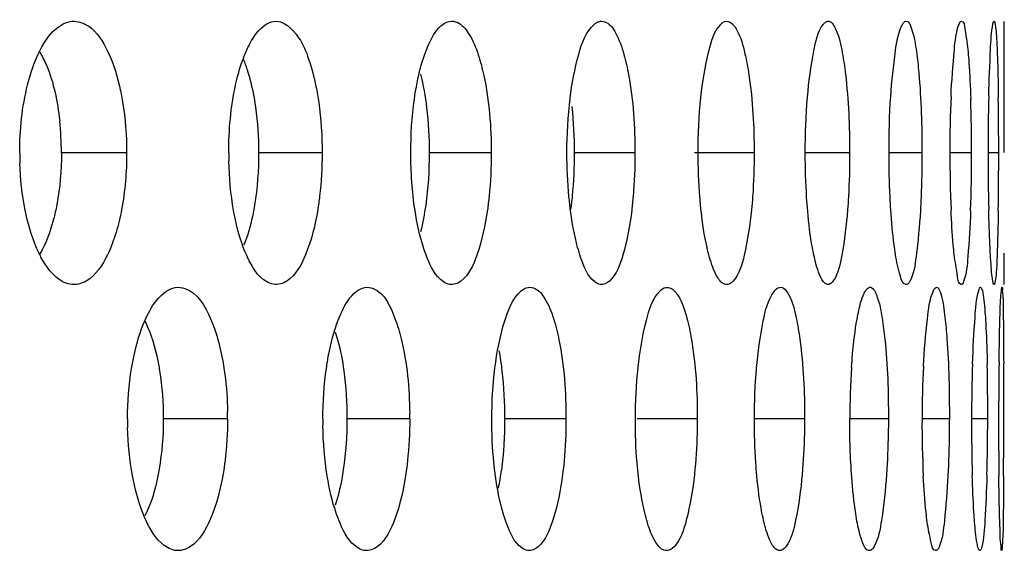
# Model space of a CAD drawing. Units: millimetres. Extents: x 47 to 717, y 205 to 506.
# Drawn here: x 422 to 427, y 296 to 299 of the extents above; entities that cross this region are included whole.
import ezdxf

# ---------------------------------------------------------------- set-up
doc = ezdxf.new("R2010")
doc.units = ezdxf.units.MM
doc.header["$LTSCALE"] = 46.255
doc.layers.add('IT83-BACK-MAINBODY_SOLIDLINE', color=7, linetype='CONTINUOUS')

msp = doc.modelspace()

# ---------------------------------------------------------------- linework, layer by layer
at = {"layer": 'IT83-BACK-MAINBODY_SOLIDLINE', "color": 7, "linetype": 'Continuous'}
for p, q in [((426.818, 298.4665), (426.8187, 298.5954)), ((426.8187, 297.9081), (426.8187, 298.606)), ((422.1521, 297.9069), (421.8055, 297.9069)), ((423.1917, 297.9069), (422.854, 297.9069)), ((424.0908, 297.9069), (423.7609, 297.9069)), ((424.8548, 297.9069), (424.5316, 297.9069)), ((425.4886, 297.9069), (425.1711, 297.9069)), ((425.9962, 297.9069), (425.7605, 297.9069)), ((426.3809, 297.9069), (426.2057, 297.9069)), ((426.6447, 297.9069), (426.5291, 297.9069)), ((426.7888, 297.9069), (426.7324, 297.9069)), ((426.8187, 297.2079), (426.8187, 297.3733)), ((426.8187, 297.218), (426.818, 297.3471)), ((422.6889, 296.4927), (422.3469, 296.4927)), ((423.6574, 296.4927), (423.3237, 296.4927)), ((424.4882, 296.4927), (424.1618, 296.4927)), ((425.1864, 296.4927), (424.8662, 296.4927)), ((425.7565, 296.4927), (425.49, 296.4927)), ((426.2023, 296.4927), (425.997, 296.4927)), ((426.5264, 296.4927), (426.3811, 296.4927)), ((426.7305, 296.4927), (426.6444, 296.4927))]:
    msp.add_line(p, q, dxfattribs=at)
for centre, radius, start, end in [((433.4318, 297.9148), 6.9027, 177.57728, 180.06536), ((418.0244, 297.9147), 8.6202, 359.94796, 1.85954), ((439.3804, 297.9156), 12.6481, 178.66228, 180.03917), ((406.4848, 297.9166), 20.304, 359.97276, 0.79631), ((420.2332, 297.9076), 1.5722, 359.9752, 6.2238), ((423.24, 297.9073), 1.6564, 180.0124, 181.9143), ((424.5845, 297.9074), 1.8894, 180.0143, 181.2975), ((433.3594, 297.8994), 6.8302, 179.93729, 182.48241), ((418.2134, 297.8945), 8.4313, 357.9884, 0.08413), ((439.4254, 297.9007), 12.6931, 179.97209, 181.33038), ((406.9551, 297.8924), 19.8337, 359.15222, 0.04205), ((435.8623, 296.4749), 9.218, 178.06439, 179.88912), ((414.8613, 296.5284), 11.8693, 359.82748, 1.22317), ((449.8868, 296.4558), 23.0985, 179.15423, 179.9084), ((367.2853, 296.5523), 59.5305, 359.942606, 0.22641), ((430.1611, 296.4875), 4.1641, 176.145, 179.928), ((432.1312, 296.483), 5.7501, 177.1048, 179.90335), ((420.7969, 296.4955), 1.892, 359.9157, 1.1222), ((421.4879, 296.4965), 2.1695, 359.9004, 0.6816), ((423.9228, 296.4904), 1.766, 179.9248, 181.4415), ((425.2258, 296.4894), 2.0303, 179.908, 180.9042), ((432.0544, 296.4702), 5.6734, 179.773, 182.8456), ((435.7111, 296.4606), 9.0667, 179.79684, 181.69393), ((414.5374, 296.5187), 12.1931, 358.47044, 359.87763), ((449.1347, 296.4437), 22.3464, 179.87441, 180.65233), ((367.0371, 296.5321), 59.7786, 359.67307, 359.962266), ((422.5972, 296.4187), 1.5601, 349.1682, 352.7086)]:
    msp.add_arc(centre, radius, start, end, dxfattribs=at)
for points, knots in [([(421.852, 298.6051), (421.8793, 298.6099), (421.9659, 298.5897), (422.0584, 298.453), (422.0972, 298.3334), (422.1138, 298.2624)], [0, 0, 0, 0, 0.179336, 0.527934, 1, 1, 1, 1]), ([(422.932, 298.6056), (422.9845, 298.6148), (423.0736, 298.5296), (423.1242, 298.3995), (423.149, 298.3086), (423.159, 298.2589)], [0, 0, 0, 0, 0.366045, 0.652289, 1, 1, 1, 1]), ([(425.8784, 298.6066), (425.8977, 298.61), (425.9413, 298.5357), (425.9488, 298.4823), (425.957, 298.4391)], [0, 0, 0, 0, 0.307986, 1, 1, 1, 1]), ([(426.295, 298.6067), (426.3115, 298.6096), (426.3392, 298.5303), (426.3455, 298.4861), (426.3514, 298.445)], [0, 0, 0, 0, 0.286814, 1, 1, 1, 1]), ([(426.5896, 298.6068), (426.6047, 298.6095), (426.614, 298.5208), (426.6225, 298.4832), (426.6262, 298.4416)], [0, 0, 0, 0, 0.268002, 1, 1, 1, 1]), ([(421.6736, 298.4127), (421.6821, 298.4325), (421.7139, 298.4974), (421.7597, 298.5597), (421.8035, 298.5863)], [0, 0, 0, 0, 0.296157, 1, 1, 1, 1]), ([(422.786, 298.4429), (422.793, 298.459), (422.8185, 298.5119), (422.8538, 298.5631), (422.8881, 298.5867)], [0, 0, 0, 0, 0.296401, 1, 1, 1, 1]), ([(423.7429, 298.4464), (423.7488, 298.462), (423.771, 298.5144), (423.8019, 298.5673), (423.8353, 298.5909)], [0, 0, 0, 0, 0.289553, 1, 1, 1, 1]), ([(423.8692, 298.6059), (423.8823, 298.6082), (423.9255, 298.6013), (423.9825, 298.5325), (424.0087, 298.4678), (424.0221, 298.4272)], [0, 0, 0, 0, 0.159659, 0.488832, 1, 1, 1, 1]), ([(424.5101, 298.1971), (424.5197, 298.2757), (424.5456, 298.409), (424.5931, 298.5525), (424.6395, 298.5911)], [0, 0, 0, 0, 0.567479, 1, 1, 1, 1]), ([(424.6395, 298.5911), (424.6441, 298.5949), (424.6534, 298.6014), (424.6641, 298.6052), (424.6694, 298.6062)], [0, 0, 0, 0, 0.522706, 1, 1, 1, 1]), ([(424.6694, 298.6062), (424.6804, 298.6081), (424.7186, 298.5993), (424.7636, 298.5306), (424.785, 298.4697), (424.7961, 298.4305)], [0, 0, 0, 0, 0.145207, 0.469411, 1, 1, 1, 1]), ([(425.2053, 298.2015), (425.2138, 298.2845), (425.2359, 298.4148), (425.2749, 298.5528), (425.3108, 298.5901)], [0, 0, 0, 0, 0.617044, 1, 1, 1, 1]), ([(425.3108, 298.5901), (425.3149, 298.5943), (425.323, 298.6014), (425.333, 298.6056), (425.3378, 298.6064)], [0, 0, 0, 0, 0.545129, 1, 1, 1, 1]), ([(425.3805, 298.5846), (425.3868, 298.5768), (425.4152, 298.5304), (425.4295, 298.4772), (425.4396, 298.4342)], [0, 0, 0, 0, 0.184668, 1, 1, 1, 1]), ([(425.7722, 298.2036), (425.779, 298.2859), (425.7974, 298.4144), (425.8258, 298.55), (425.8558, 298.5897)], [0, 0, 0, 0, 0.624098, 1, 1, 1, 1]), ([(425.8558, 298.5897), (425.8591, 298.594), (425.8655, 298.6013), (425.8743, 298.6059), (425.8784, 298.6066)], [0, 0, 0, 0, 0.565112, 1, 1, 1, 1]), ([(426.2147, 298.2067), (426.2199, 298.2883), (426.2346, 298.4155), (426.2539, 298.5479), (426.2774, 298.5897)], [0, 0, 0, 0, 0.630638, 1, 1, 1, 1]), ([(426.2774, 298.5897), (426.2798, 298.594), (426.2843, 298.6011), (426.2916, 298.6062), (426.295, 298.6067)], [0, 0, 0, 0, 0.591284, 1, 1, 1, 1]), ([(426.5353, 298.2066), (426.5389, 298.2893), (426.5499, 298.417), (426.5611, 298.5484), (426.5783, 298.5917)], [0, 0, 0, 0, 0.639843, 1, 1, 1, 1]), ([(426.5783, 298.5917), (426.5799, 298.5955), (426.5823, 298.6012), (426.5873, 298.6064), (426.5896, 298.6068)], [0, 0, 0, 0, 0.632905, 1, 1, 1, 1]), ([(426.7358, 298.2108), (426.7378, 298.2929), (426.7439, 298.4198), (426.7492, 298.5478), (426.7583, 298.5922)], [0, 0, 0, 0, 0.644655, 1, 1, 1, 1]), ([(426.7583, 298.5922), (426.759, 298.5958), (426.7602, 298.6003), (426.7624, 298.6066), (426.764, 298.6069)], [0, 0, 0, 0, 0.696499, 1, 1, 1, 1]), ([(426.764, 298.6069), (426.7676, 298.6075), (426.77, 298.5856), (426.7747, 298.5619), (426.7778, 298.5067), (426.7798, 298.4675), (426.7808, 298.444)], [0, 0, 0, 0, 0.067926, 0.25966, 0.571732, 1, 1, 1, 1]), ([(421.69, 298.4437), (421.7037, 298.4213), (421.7599, 298.3063), (421.7852, 298.1787), (421.7962, 298.078)], [0, 0, 0, 0, 0.206005, 1, 1, 1, 1]), ([(424.0221, 298.4272), (424.0339, 298.3917), (424.0776, 298.2215), (424.0908, 298.0448), (424.0908, 297.9069)], [0, 0, 0, 0, 0.21361, 1, 1, 1, 1]), ([(424.7961, 298.4305), (424.8062, 298.3947), (424.8438, 298.2226), (424.8548, 298.0456), (424.8548, 297.9069)], [0, 0, 0, 0, 0.21162, 1, 1, 1, 1]), ([(425.4396, 298.4342), (425.4484, 298.3969), (425.4796, 298.2228), (425.4885, 298.0454), (425.4886, 297.9069)], [0, 0, 0, 0, 0.216696, 1, 1, 1, 1]), ([(425.957, 298.4391), (425.964, 298.4016), (425.9892, 298.2253), (425.9962, 298.0468), (425.9962, 297.9069)], [0, 0, 0, 0, 0.214047, 1, 1, 1, 1]), ([(426.3514, 298.445), (426.3567, 298.4074), (426.3758, 298.2287), (426.3809, 298.0487), (426.3809, 297.9069)], [0, 0, 0, 0, 0.211047, 1, 1, 1, 1]), ([(426.6262, 298.4416), (426.6278, 298.4237), (426.6343, 298.3415), (426.638, 298.259), (426.6401, 298.1945)], [0, 0, 0, 0, 0.21743, 1, 1, 1, 1]), ([(426.7808, 298.444), (426.7815, 298.4263), (426.7843, 298.3446), (426.7859, 298.2628), (426.7868, 298.1988)], [0, 0, 0, 0, 0.216132, 1, 1, 1, 1]), ([(422.7952, 298.3418), (422.7998, 298.3275), (422.8179, 298.2649), (422.8302, 298.2007), (422.8373, 298.151)], [0, 0, 0, 0, 0.229912, 1, 1, 1, 1]), ([(422.1138, 298.2624), (422.1203, 298.2345), (422.1433, 298.1173), (422.1521, 297.9976), (422.1521, 297.9069)], [0, 0, 0, 0, 0.240122, 1, 1, 1, 1]), ([(423.159, 298.2589), (423.1646, 298.2312), (423.1841, 298.1149), (423.1917, 297.9966), (423.1917, 297.9069)], [0, 0, 0, 0, 0.239571, 1, 1, 1, 1]), ([(423.1917, 297.9069), (423.1917, 297.8299), (423.1862, 297.7287), (423.1721, 297.6285), (423.1682, 297.6047)], [0, 0, 0, 0, 0.761322, 1, 1, 1, 1]), ([(424.0908, 297.9069), (424.0909, 297.8297), (424.0861, 297.7283), (424.0739, 297.6277), (424.0705, 297.6039)], [0, 0, 0, 0, 0.762099, 1, 1, 1, 1]), ([(424.5123, 297.6), (424.5092, 297.6243), (424.4978, 297.7262), (424.4933, 297.8288), (424.4933, 297.9069)], [0, 0, 0, 0, 0.238401, 1, 1, 1, 1]), ([(424.5316, 297.9069), (424.5316, 297.8301), (424.5273, 297.7293), (424.5161, 297.6292), (424.513, 297.6055)], [0, 0, 0, 0, 0.762365, 1, 1, 1, 1]), ([(424.8548, 297.9069), (424.8548, 297.8296), (424.8509, 297.7281), (424.8406, 297.6272), (424.8377, 297.6033)], [0, 0, 0, 0, 0.762864, 1, 1, 1, 1]), ([(425.2068, 297.599), (425.2042, 297.6233), (425.1946, 297.7256), (425.1909, 297.8285), (425.1909, 297.9069)], [0, 0, 0, 0, 0.237683, 1, 1, 1, 1]), ([(425.4886, 297.9069), (425.4886, 297.8296), (425.4854, 297.7282), (425.4769, 297.6273), (425.4746, 297.6035)], [0, 0, 0, 0, 0.763531, 1, 1, 1, 1]), ([(425.7734, 297.5974), (425.7712, 297.6217), (425.7635, 297.7247), (425.7605, 297.8281), (425.7605, 297.9069)], [0, 0, 0, 0, 0.236727, 1, 1, 1, 1]), ([(425.9962, 297.9069), (425.9962, 297.8297), (425.9937, 297.7287), (425.9872, 297.6279), (425.9853, 297.6042)], [0, 0, 0, 0, 0.764142, 1, 1, 1, 1]), ([(426.2151, 297.6028), (426.2136, 297.6268), (426.2079, 297.7281), (426.2057, 297.8295), (426.2057, 297.9069)], [0, 0, 0, 0, 0.23669, 1, 1, 1, 1]), ([(426.3809, 297.9069), (426.3809, 297.8285), (426.379, 297.7257), (426.3741, 297.6229), (426.3727, 297.5986)], [0, 0, 0, 0, 0.762704, 1, 1, 1, 1]), ([(421.7809, 297.6313), (421.776, 297.6053), (421.7559, 297.5153), (421.7245, 297.4265), (421.6902, 297.3702)], [0, 0, 0, 0, 0.286409, 1, 1, 1, 1]), ([(422.8323, 297.6297), (422.829, 297.6096), (422.8154, 297.5373), (422.7956, 297.466), (422.7754, 297.4167)], [0, 0, 0, 0, 0.276507, 1, 1, 1, 1]), ([(421.6968, 297.3532), (421.6875, 297.3706), (421.6502, 297.4502), (421.6263, 297.5356), (421.6128, 297.6023)], [0, 0, 0, 0, 0.224843, 1, 1, 1, 1]), ([(422.1254, 297.6059), (422.1098, 297.5234), (422.0726, 297.3856), (421.9892, 297.2559), (421.9373, 297.2256)], [0, 0, 0, 0, 0.583239, 1, 1, 1, 1]), ([(422.7946, 297.3521), (422.7865, 297.3695), (422.7535, 297.4494), (422.7328, 297.534), (422.721, 297.6002)], [0, 0, 0, 0, 0.222049, 1, 1, 1, 1]), ([(423.1682, 297.6047), (423.1547, 297.523), (423.1227, 297.389), (423.0518, 297.2575), (423.0047, 297.2258)], [0, 0, 0, 0, 0.593432, 1, 1, 1, 1]), ([(423.749, 297.3521), (423.742, 297.3693), (423.7133, 297.4499), (423.6956, 297.5341), (423.6854, 297.6001)], [0, 0, 0, 0, 0.217865, 1, 1, 1, 1]), ([(424.0705, 297.6039), (424.059, 297.5224), (424.0315, 297.3915), (423.9723, 297.2587), (423.9299, 297.2257)], [0, 0, 0, 0, 0.604603, 1, 1, 1, 1]), ([(424.5661, 297.3525), (424.5602, 297.3697), (424.5358, 297.4507), (424.521, 297.5343), (424.5123, 297.6)], [0, 0, 0, 0, 0.216278, 1, 1, 1, 1]), ([(424.8377, 297.6033), (424.828, 297.5222), (424.8045, 297.3937), (424.7569, 297.2605), (424.7191, 297.2255)], [0, 0, 0, 0, 0.613469, 1, 1, 1, 1]), ([(425.2514, 297.3517), (425.2465, 297.369), (425.2261, 297.4504), (425.214, 297.5335), (425.2068, 297.599)], [0, 0, 0, 0, 0.214752, 1, 1, 1, 1]), ([(425.4746, 297.6035), (425.4667, 297.5227), (425.4468, 297.396), (425.4105, 297.2631), (425.3777, 297.2259)], [0, 0, 0, 0, 0.620568, 1, 1, 1, 1]), ([(425.8092, 297.3504), (425.8052, 297.3677), (425.7888, 297.4493), (425.7791, 297.5321), (425.7734, 297.5974)], [0, 0, 0, 0, 0.213281, 1, 1, 1, 1]), ([(425.9853, 297.6042), (425.9792, 297.5237), (425.9629, 297.3979), (425.9368, 297.2663), (425.9095, 297.2266)], [0, 0, 0, 0, 0.625958, 1, 1, 1, 1]), ([(426.2396, 297.3674), (426.2369, 297.3843), (426.2259, 297.4624), (426.2191, 297.5411), (426.2151, 297.6028)], [0, 0, 0, 0, 0.216759, 1, 1, 1, 1]), ([(426.3727, 297.5986), (426.3681, 297.5175), (426.3545, 297.393), (426.3379, 297.2622), (426.3149, 297.2223)], [0, 0, 0, 0, 0.638428, 1, 1, 1, 1]), ([(426.5524, 297.366), (426.5505, 297.383), (426.5429, 297.4621), (426.5383, 297.5414), (426.5355, 297.6036)], [0, 0, 0, 0, 0.21581, 1, 1, 1, 1]), ([(426.6395, 297.5986), (426.6366, 297.5178), (426.6274, 297.3931), (426.6182, 297.265), (426.6024, 297.2227)], [0, 0, 0, 0, 0.641596, 1, 1, 1, 1]), ([(426.7449, 297.3653), (426.7439, 297.3825), (426.7398, 297.4627), (426.7373, 297.543), (426.7358, 297.606)], [0, 0, 0, 0, 0.215144, 1, 1, 1, 1]), ([(426.7866, 297.5989), (426.7854, 297.5181), (426.7811, 297.393), (426.7777, 297.2669), (426.7699, 297.2228)], [0, 0, 0, 0, 0.643407, 1, 1, 1, 1]), ([(421.8521, 297.2087), (421.8375, 297.2113), (421.7686, 297.2376), (421.7238, 297.3026), (421.6968, 297.3532)], [0, 0, 0, 0, 0.20495, 1, 1, 1, 1]), ([(424.6697, 297.2077), (424.6597, 297.2094), (424.6042, 297.2403), (424.5826, 297.3045), (424.5661, 297.3525)], [0, 0, 0, 0, 0.168096, 1, 1, 1, 1]), ([(426.2949, 297.2071), (426.2777, 297.2101), (426.2568, 297.2802), (426.2459, 297.3281), (426.2396, 297.3674)], [0, 0, 0, 0, 0.305762, 1, 1, 1, 1]), ([(426.5896, 297.207), (426.5742, 297.2097), (426.5677, 297.2844), (426.5566, 297.327), (426.5524, 297.366)], [0, 0, 0, 0, 0.284513, 1, 1, 1, 1]), ([(426.7639, 297.2069), (426.76, 297.2076), (426.7585, 297.227), (426.7524, 297.2527), (426.749, 297.3046), (426.7461, 297.3427), (426.7449, 297.3653)], [0, 0, 0, 0, 0.074635, 0.267991, 0.577597, 1, 1, 1, 1]), ([(422.9321, 297.2083), (422.9191, 297.2106), (422.855, 297.2377), (422.8179, 297.3026), (422.7946, 297.3521)], [0, 0, 0, 0, 0.194476, 1, 1, 1, 1]), ([(423.8695, 297.2079), (423.8579, 297.21), (423.7981, 297.2386), (423.7688, 297.3035), (423.749, 297.3521)], [0, 0, 0, 0, 0.182397, 1, 1, 1, 1]), ([(425.3379, 297.2074), (425.3177, 297.211), (425.278, 297.2639), (425.2616, 297.3161), (425.2514, 297.3517)], [0, 0, 0, 0, 0.355866, 1, 1, 1, 1]), ([(425.8785, 297.2072), (425.8607, 297.2104), (425.8297, 297.2672), (425.8172, 297.3152), (425.8092, 297.3504)], [0, 0, 0, 0, 0.333151, 1, 1, 1, 1]), ([(425.6238, 297.1923), (425.6441, 297.1959), (425.6935, 297.1283), (425.7027, 297.0725), (425.7119, 297.0304)], [0, 0, 0, 0, 0.323334, 1, 1, 1, 1]), ([(426.102, 297.1925), (426.1198, 297.1956), (426.1553, 297.1196), (426.1618, 297.0715), (426.1687, 297.03)], [0, 0, 0, 0, 0.299968, 1, 1, 1, 1]), ([(426.3149, 297.2223), (426.3123, 297.2178), (426.3076, 297.2101), (426.2984, 297.2065), (426.2949, 297.2071)], [0, 0, 0, 0, 0.599749, 1, 1, 1, 1]), ([(426.6024, 297.2227), (426.6008, 297.2184), (426.5987, 297.2118), (426.592, 297.2066), (426.5896, 297.207)], [0, 0, 0, 0, 0.653871, 1, 1, 1, 1]), ([(426.7699, 297.2228), (426.7692, 297.2187), (426.7685, 297.2143), (426.7655, 297.2067), (426.7639, 297.2069)], [0, 0, 0, 0, 0.722144, 1, 1, 1, 1]), ([(422.2502, 297.018), (422.2576, 297.0349), (422.2853, 297.0912), (422.324, 297.1451), (422.3609, 297.1702)], [0, 0, 0, 0, 0.292426, 1, 1, 1, 1]), ([(422.4101, 297.1911), (422.4273, 297.1942), (422.5196, 297.1841), (422.5705, 297.09), (422.5986, 297.0255)], [0, 0, 0, 0, 0.199239, 1, 1, 1, 1]), ([(423.2768, 297.0177), (423.2832, 297.0342), (423.3067, 297.0891), (423.3391, 297.1434), (423.3725, 297.1696)], [0, 0, 0, 0, 0.294702, 1, 1, 1, 1]), ([(423.4185, 297.1915), (423.4332, 297.1941), (423.5181, 297.1798), (423.5557, 297.088), (423.579, 297.0265)], [0, 0, 0, 0, 0.185638, 1, 1, 1, 1]), ([(424.1103, 296.7634), (424.1208, 296.8479), (424.1481, 296.9875), (424.2028, 297.1317), (424.2475, 297.1713)], [0, 0, 0, 0, 0.587634, 1, 1, 1, 1]), ([(424.2863, 297.1918), (424.2987, 297.194), (424.3388, 297.1857), (424.3868, 297.1213), (424.4098, 297.0635), (424.4214, 297.0277)], [0, 0, 0, 0, 0.16646, 0.50145, 1, 1, 1, 1]), ([(424.8712, 296.7661), (424.8802, 296.8502), (424.9039, 296.9871), (424.9471, 297.1306), (424.9866, 297.1718)], [0, 0, 0, 0, 0.596868, 1, 1, 1, 1]), ([(425.0642, 297.1741), (425.0712, 297.1671), (425.1031, 297.1235), (425.1193, 297.0712), (425.1307, 297.0292)], [0, 0, 0, 0, 0.186661, 1, 1, 1, 1]), ([(425.5014, 296.7619), (425.5086, 296.8463), (425.5286, 296.983), (425.5613, 297.1259), (425.5946, 297.1704)], [0, 0, 0, 0, 0.603677, 1, 1, 1, 1]), ([(426.0358, 297.0229), (426.0388, 297.0392), (426.0493, 297.0899), (426.0614, 297.1421), (426.0799, 297.1724)], [0, 0, 0, 0, 0.318407, 1, 1, 1, 1]), ([(426.0799, 297.1724), (426.083, 297.1775), (426.0888, 297.1859), (426.0978, 297.1917), (426.102, 297.1925)], [0, 0, 0, 0, 0.58541, 1, 1, 1, 1]), ([(426.3884, 296.7734), (426.3927, 296.8573), (426.4055, 296.9901), (426.4209, 297.1268), (426.4414, 297.1731)], [0, 0, 0, 0, 0.623407, 1, 1, 1, 1]), ([(426.4414, 297.1731), (426.4435, 297.178), (426.4472, 297.1856), (426.4541, 297.192), (426.4573, 297.1926)], [0, 0, 0, 0, 0.620547, 1, 1, 1, 1]), ([(426.4573, 297.1926), (426.4605, 297.1931), (426.4692, 297.1878), (426.4726, 297.1798), (426.4748, 297.1748)], [0, 0, 0, 0, 0.369148, 1, 1, 1, 1]), ([(426.4748, 297.1748), (426.478, 297.1674), (426.4926, 297.121), (426.4985, 297.0727), (426.5032, 297.0327)], [0, 0, 0, 0, 0.167593, 1, 1, 1, 1]), ([(426.6496, 296.7862), (426.6525, 296.8688), (426.6609, 296.9982), (426.6696, 297.1294), (426.6824, 297.1752)], [0, 0, 0, 0, 0.634903, 1, 1, 1, 1]), ([(426.6824, 297.1752), (426.6836, 297.1795), (426.6855, 297.1854), (426.6895, 297.1923), (426.6917, 297.1927)], [0, 0, 0, 0, 0.669172, 1, 1, 1, 1]), ([(426.6917, 297.1927), (426.6958, 297.1934), (426.7027, 297.1734), (426.7107, 297.1276), (426.7154, 297.0716), (426.718, 297.0315)], [0, 0, 0, 0, 0.075152, 0.268973, 1, 1, 1, 1]), ([(426.7908, 296.7967), (426.7915, 296.8412), (426.7945, 296.9676), (426.7952, 297.0944), (426.8031, 297.176)], [0, 0, 0, 0, 0.351456, 1, 1, 1, 1]), ([(426.8031, 297.176), (426.8035, 297.1802), (426.8049, 297.1844), (426.8047, 297.1924), (426.8062, 297.1927)], [0, 0, 0, 0, 0.731702, 1, 1, 1, 1]), ([(426.8062, 297.1927), (426.8096, 297.1933), (426.8065, 297.1706), (426.8124, 297.1494), (426.8114, 297.0959), (426.8129, 297.059), (426.8132, 297.0368)], [0, 0, 0, 0, 0.066269, 0.260497, 0.574737, 1, 1, 1, 1]), ([(422.1783, 296.7616), (422.1821, 296.7847), (422.1986, 296.872), (422.2237, 296.9582), (422.2502, 297.018)], [0, 0, 0, 0, 0.263741, 1, 1, 1, 1]), ([(422.2486, 297.0133), (422.2577, 296.9957), (422.295, 296.9111), (422.3162, 296.8201), (422.3276, 296.7484)], [0, 0, 0, 0, 0.214327, 1, 1, 1, 1]), ([(422.5986, 297.0255), (422.6134, 296.9915), (422.6676, 296.8324), (422.686, 296.6631), (422.6886, 296.5325)], [0, 0, 0, 0, 0.221143, 1, 1, 1, 1]), ([(423.2145, 296.7628), (423.2178, 296.7859), (423.2321, 296.8722), (423.2538, 296.9577), (423.2768, 297.0177)], [0, 0, 0, 0, 0.266234, 1, 1, 1, 1]), ([(423.579, 297.0265), (423.5923, 296.9915), (423.6402, 296.8274), (423.6556, 296.6554), (423.6572, 296.5223)], [0, 0, 0, 0, 0.219591, 1, 1, 1, 1]), ([(424.4214, 297.0277), (424.4335, 296.9903), (424.4763, 296.815), (424.4885, 296.6336), (424.4882, 296.4927)], [0, 0, 0, 0, 0.217882, 1, 1, 1, 1]), ([(425.1307, 297.0292), (425.1408, 296.9919), (425.1768, 296.8152), (425.1867, 296.6341), (425.1864, 296.4927)], [0, 0, 0, 0, 0.214661, 1, 1, 1, 1]), ([(425.7119, 297.0304), (425.72, 296.9929), (425.7491, 296.8151), (425.7569, 296.6344), (425.7565, 296.4927)], [0, 0, 0, 0, 0.21272, 1, 1, 1, 1]), ([(426.0064, 296.7674), (426.008, 296.7908), (426.0148, 296.8763), (426.0248, 296.9616), (426.0358, 297.0229)], [0, 0, 0, 0, 0.273307, 1, 1, 1, 1]), ([(426.1687, 297.03), (426.1749, 296.9927), (426.1971, 296.8144), (426.2027, 296.6345), (426.2023, 296.4927)], [0, 0, 0, 0, 0.210427, 1, 1, 1, 1]), ([(426.5032, 297.0327), (426.5076, 296.9953), (426.5231, 296.8157), (426.5268, 296.6353), (426.5264, 296.4927)], [0, 0, 0, 0, 0.208801, 1, 1, 1, 1]), ([(426.718, 297.0315), (426.7192, 297.0135), (426.7239, 296.9303), (426.7264, 296.8471), (426.7278, 296.7818)], [0, 0, 0, 0, 0.216573, 1, 1, 1, 1]), ([(426.8132, 297.0368), (426.8135, 297.019), (426.8146, 296.9359), (426.815, 296.8528), (426.8153, 296.7876)], [0, 0, 0, 0, 0.214682, 1, 1, 1, 1]), ([(423.2616, 296.9543), (423.2666, 296.9391), (423.2867, 296.8715), (423.2998, 296.802), (423.3072, 296.7479)], [0, 0, 0, 0, 0.226131, 1, 1, 1, 1]), ([(422.6889, 296.4927), (422.6888, 296.4188), (422.6832, 296.3218), (422.6692, 296.2258), (422.6654, 296.2031)], [0, 0, 0, 0, 0.762138, 1, 1, 1, 1]), ([(423.6574, 296.4927), (423.6572, 296.4182), (423.6522, 296.3203), (423.6399, 296.2234), (423.6365, 296.2004)], [0, 0, 0, 0, 0.762906, 1, 1, 1, 1]), ([(424.1135, 296.189), (424.1102, 296.213), (424.0983, 296.3138), (424.0937, 296.4154), (424.0938, 296.4927)], [0, 0, 0, 0, 0.238333, 1, 1, 1, 1]), ([(424.4882, 296.4927), (424.488, 296.4177), (424.4836, 296.3192), (424.4729, 296.2214), (424.47, 296.1982)], [0, 0, 0, 0, 0.761822, 1, 1, 1, 1]), ([(424.8732, 296.19), (424.8705, 296.214), (424.8606, 296.3145), (424.8569, 296.4157), (424.8571, 296.4927)], [0, 0, 0, 0, 0.238172, 1, 1, 1, 1]), ([(425.1864, 296.4927), (425.1863, 296.4669), (425.1848, 296.3686), (425.1788, 296.2703), (425.171, 296.1982)], [0, 0, 0, 0, 0.262268, 1, 1, 1, 1]), ([(425.5031, 296.1895), (425.5009, 296.2135), (425.4929, 296.3143), (425.4899, 296.4156), (425.49, 296.4927)], [0, 0, 0, 0, 0.237933, 1, 1, 1, 1]), ([(425.7565, 296.4927), (425.7565, 296.4668), (425.7552, 296.3683), (425.7502, 296.2699), (425.7439, 296.1976)], [0, 0, 0, 0, 0.262776, 1, 1, 1, 1]), ([(426.2023, 296.4927), (426.2023, 296.4668), (426.2012, 296.3683), (426.1974, 296.2699), (426.1925, 296.1976)], [0, 0, 0, 0, 0.26323, 1, 1, 1, 1]), ([(426.5264, 296.4927), (426.5263, 296.4663), (426.5255, 296.3662), (426.5227, 296.2662), (426.5191, 296.1927)], [0, 0, 0, 0, 0.264269, 1, 1, 1, 1]), ([(422.3252, 296.2266), (422.321, 296.2024), (422.304, 296.1172), (422.2779, 296.033), (422.2498, 295.9772)], [0, 0, 0, 0, 0.282145, 1, 1, 1, 1]), ([(422.6654, 296.2031), (422.6512, 296.1198), (422.6169, 295.9813), (422.541, 295.8476), (422.4915, 295.8144)], [0, 0, 0, 0, 0.586385, 1, 1, 1, 1]), ([(423.3043, 296.2238), (423.3017, 296.2064), (423.291, 296.1424), (423.2759, 296.0791), (423.2611, 296.0342)], [0, 0, 0, 0, 0.271332, 1, 1, 1, 1]), ([(422.262, 295.9391), (422.2532, 295.9568), (422.2178, 296.0378), (422.1956, 296.124), (422.1832, 296.1914)], [0, 0, 0, 0, 0.223422, 1, 1, 1, 1]), ([(423.287, 295.9384), (423.2794, 295.956), (423.2485, 296.0373), (423.2294, 296.1226), (423.2186, 296.1894)], [0, 0, 0, 0, 0.220914, 1, 1, 1, 1]), ([(423.6365, 296.2004), (423.6242, 296.1179), (423.5945, 295.9831), (423.5304, 295.8486), (423.4857, 295.8141)], [0, 0, 0, 0, 0.596231, 1, 1, 1, 1]), ([(424.1716, 295.939), (424.1652, 295.9565), (424.1387, 296.038), (424.1227, 296.1227), (424.1135, 296.189)], [0, 0, 0, 0, 0.217846, 1, 1, 1, 1]), ([(424.47, 296.1982), (424.4594, 296.1158), (424.4338, 295.984), (424.3809, 295.8495), (424.3411, 295.8138)], [0, 0, 0, 0, 0.608493, 1, 1, 1, 1]), ([(424.9216, 295.9403), (424.9161, 295.9578), (424.894, 296.0398), (424.8808, 296.124), (424.8732, 296.19)], [0, 0, 0, 0, 0.216338, 1, 1, 1, 1]), ([(425.171, 296.1982), (425.1622, 296.1163), (425.1403, 295.9864), (425.0987, 295.8513), (425.0633, 295.8135)], [0, 0, 0, 0, 0.613873, 1, 1, 1, 1]), ([(425.5421, 295.9405), (425.5377, 295.9581), (425.5198, 296.0402), (425.5092, 296.1238), (425.5031, 296.1895)], [0, 0, 0, 0, 0.215254, 1, 1, 1, 1]), ([(425.7439, 296.1976), (425.7368, 296.1159), (425.7185, 295.9874), (425.687, 295.8534), (425.6568, 295.8134)], [0, 0, 0, 0, 0.621112, 1, 1, 1, 1]), ([(426.0379, 295.9364), (426.0344, 295.9538), (426.0204, 296.0358), (426.0121, 296.1188), (426.0074, 296.184)], [0, 0, 0, 0, 0.214059, 1, 1, 1, 1]), ([(426.1925, 296.1976), (426.1871, 296.1165), (426.1725, 295.989), (426.1502, 295.8571), (426.1263, 295.8147)], [0, 0, 0, 0, 0.62517, 1, 1, 1, 1]), ([(426.4089, 295.9439), (426.4066, 295.9614), (426.397, 296.0427), (426.3913, 296.1244), (426.388, 296.1886)], [0, 0, 0, 0, 0.214967, 1, 1, 1, 1]), ([(426.5191, 296.1927), (426.5152, 296.112), (426.504, 295.9856), (426.4902, 295.8557), (426.4717, 295.8123)], [0, 0, 0, 0, 0.6309, 1, 1, 1, 1]), ([(426.6609, 295.9457), (426.6595, 295.9633), (426.6536, 296.0455), (426.6502, 296.1278), (426.6483, 296.1925)], [0, 0, 0, 0, 0.214298, 1, 1, 1, 1]), ([(426.7262, 296.1933), (426.7239, 296.1128), (426.7172, 295.9861), (426.71, 295.8579), (426.6986, 295.8124)], [0, 0, 0, 0, 0.631962, 1, 1, 1, 1]), ([(426.7946, 295.9431), (426.794, 295.9606), (426.7918, 296.0427), (426.7905, 296.1247), (426.7897, 296.1893)], [0, 0, 0, 0, 0.21347, 1, 1, 1, 1]), ([(426.8148, 296.191), (426.8145, 296.1477), (426.8129, 296.0217), (426.8138, 295.8954), (426.8075, 295.8128)], [0, 0, 0, 0, 0.342994, 1, 1, 1, 1]), ([(422.4084, 295.7943), (422.3946, 295.7967), (422.328, 295.8235), (422.2871, 295.8888), (422.262, 295.9391)], [0, 0, 0, 0, 0.198701, 1, 1, 1, 1]), ([(424.2836, 295.7936), (424.2727, 295.7955), (424.2149, 295.8256), (424.1896, 295.8905), (424.1716, 295.939)], [0, 0, 0, 0, 0.175494, 1, 1, 1, 1]), ([(425.0168, 295.7933), (424.9953, 295.7971), (424.9514, 295.8492), (424.9328, 295.9039), (424.9216, 295.9403)], [0, 0, 0, 0, 0.36482, 1, 1, 1, 1]), ([(425.6204, 295.7931), (425.6012, 295.7965), (425.5653, 295.853), (425.5511, 295.9043), (425.5421, 295.9405)], [0, 0, 0, 0, 0.343173, 1, 1, 1, 1]), ([(426.4534, 295.7928), (426.4379, 295.7956), (426.424, 295.8639), (426.4139, 295.9069), (426.4089, 295.9439)], [0, 0, 0, 0, 0.297294, 1, 1, 1, 1]), ([(426.6881, 295.7927), (426.6839, 295.7935), (426.6786, 295.8111), (426.668, 295.8572), (426.664, 295.9081), (426.6609, 295.9457)], [0, 0, 0, 0, 0.082996, 0.277658, 1, 1, 1, 1]), ([(426.8043, 295.7927), (426.8009, 295.7933), (426.8034, 295.8124), (426.7973, 295.8356), (426.7973, 295.8855), (426.7952, 295.9217), (426.7946, 295.9431)], [0, 0, 0, 0, 0.068485, 0.261035, 0.573938, 1, 1, 1, 1]), ([(423.4158, 295.7939), (423.4036, 295.796), (423.3415, 295.8239), (423.3084, 295.8891), (423.287, 295.9384)], [0, 0, 0, 0, 0.187379, 1, 1, 1, 1]), ([(426.0982, 295.7929), (426.0815, 295.7959), (426.0557, 295.8554), (426.0448, 295.9012), (426.0379, 295.9364)], [0, 0, 0, 0, 0.322078, 1, 1, 1, 1]), ([(426.4717, 295.8123), (426.4694, 295.8068), (426.466, 295.7982), (426.4567, 295.7922), (426.4534, 295.7928)], [0, 0, 0, 0, 0.637489, 1, 1, 1, 1]), ([(426.6986, 295.8124), (426.6974, 295.8072), (426.6961, 295.8007), (426.6904, 295.7923), (426.6881, 295.7927)], [0, 0, 0, 0, 0.696451, 1, 1, 1, 1]), ([(426.8075, 295.8128), (426.8072, 295.8077), (426.8057, 295.8036), (426.806, 295.7924), (426.8043, 295.7927)], [0, 0, 0, 0, 0.743662, 1, 1, 1, 1])]:
    msp.add_open_spline(points, degree=3, knots=knots, dxfattribs=at)
for points in [[(425.3378, 298.6064), (425.3535, 298.6092), (425.3704, 298.597), (425.3805, 298.5846)], [(421.8035, 298.5863), (421.8183, 298.5953), (421.8349, 298.6021), (421.852, 298.6051)], [(422.8881, 298.5867), (422.9012, 298.5957), (422.9163, 298.6028), (422.932, 298.6056)], [(423.8353, 298.5909), (423.8453, 298.5981), (423.857, 298.6038), (423.8692, 298.6059)], [(421.6258, 298.2694), (421.6381, 298.3182), (421.6535, 298.3665), (421.6736, 298.4127)], [(422.7317, 298.268), (422.7448, 298.3276), (422.7618, 298.3868), (422.786, 298.4429)], [(422.7716, 298.4058), (422.7805, 298.3849), (422.7883, 298.3634), (422.7952, 298.3418)], [(423.6823, 298.1935), (423.6945, 298.2793), (423.7122, 298.3654), (423.7429, 298.4464)], [(423.7148, 298.3257), (423.7296, 298.2675), (423.7397, 298.208), (423.7469, 298.1484)], [(421.5836, 297.9069), (421.5836, 298.0285), (421.596, 298.1514), (421.6258, 298.2694)], [(422.6951, 297.9069), (422.695, 298.0279), (422.7057, 298.1499), (422.7317, 298.268)], [(423.663, 297.9069), (423.663, 298.0027), (423.6689, 298.0987), (423.6823, 298.1935)], [(424.4933, 297.9069), (424.4932, 298.0038), (424.4984, 298.1009), (424.5101, 298.1971)], [(425.1909, 297.9069), (425.1908, 298.0052), (425.1952, 298.1037), (425.2053, 298.2015)], [(425.7605, 297.9069), (425.7605, 298.0059), (425.764, 298.1049), (425.7722, 298.2036)], [(426.2057, 297.9069), (426.2057, 298.0069), (426.2084, 298.1069), (426.2147, 298.2067)], [(422.8373, 298.151), (422.8487, 298.0703), (422.854, 297.9885), (422.854, 297.9069)], [(423.7469, 298.1484), (423.7565, 298.0683), (423.7609, 297.9875), (423.7609, 297.9069)], [(424.5194, 298.1531), (424.5278, 298.0714), (424.5316, 297.9891), (424.5316, 297.9069)], [(421.8055, 297.9069), (421.8055, 297.8147), (421.7979, 297.7219), (421.7809, 297.6313)], [(422.1521, 297.9069), (422.1522, 297.8062), (422.144, 297.7049), (422.1254, 297.6059)], [(422.854, 297.9069), (422.854, 297.8142), (422.8474, 297.7211), (422.8323, 297.6297)], [(423.6854, 297.6001), (423.6698, 297.7015), (423.663, 297.8044), (423.663, 297.9069)], [(423.7609, 297.9069), (423.7609, 297.8139), (423.7552, 297.7206), (423.7422, 297.6285)], [(421.6128, 297.6023), (421.5962, 297.6844), (421.5873, 297.7682), (421.5845, 297.8519)], [(422.721, 297.6002), (422.7055, 297.6873), (422.6976, 297.7761), (422.6956, 297.8646)], [(423.7422, 297.6285), (423.7355, 297.5813), (423.7267, 297.5343), (423.7149, 297.4882)], [(421.9373, 297.2256), (421.9123, 297.211), (421.8806, 297.2037), (421.8521, 297.2087)], [(423.0047, 297.2258), (422.984, 297.2119), (422.9566, 297.204), (422.9321, 297.2083)], [(423.9299, 297.2257), (423.9133, 297.2128), (423.8901, 297.2043), (423.8695, 297.2079)], [(424.7191, 297.2255), (424.7063, 297.2137), (424.687, 297.2046), (424.6697, 297.2077)], [(425.3777, 297.2259), (425.368, 297.215), (425.3523, 297.2049), (425.3379, 297.2074)], [(425.9095, 297.2266), (425.9026, 297.2165), (425.8905, 297.2051), (425.8785, 297.2072)], [(422.3609, 297.1702), (422.3756, 297.1802), (422.3926, 297.188), (422.4101, 297.1911)], [(423.3725, 297.1696), (423.3858, 297.1801), (423.4017, 297.1886), (423.4185, 297.1915)], [(424.2475, 297.1713), (424.2584, 297.181), (424.2719, 297.1893), (424.2863, 297.1918)], [(424.9866, 297.1718), (424.9956, 297.1812), (425.0071, 297.1898), (425.0199, 297.1921)], [(425.0199, 297.1921), (425.0356, 297.1949), (425.053, 297.1854), (425.0642, 297.1741)], [(425.5946, 297.1704), (425.6019, 297.1801), (425.6118, 297.1902), (425.6238, 297.1923)], [(424.1316, 296.8567), (424.1383, 296.8208), (424.1436, 296.7847), (424.1478, 296.7485)], [(422.1569, 296.4927), (422.157, 296.5826), (422.1637, 296.6729), (422.1783, 296.7616)], [(422.3276, 296.7484), (422.3411, 296.664), (422.347, 296.5782), (422.3469, 296.4927)], [(423.1956, 296.4927), (423.1957, 296.583), (423.2016, 296.6735), (423.2145, 296.7628)], [(423.3072, 296.7479), (423.3188, 296.6635), (423.3239, 296.578), (423.3237, 296.4927)], [(424.0938, 296.4927), (424.094, 296.5831), (424.0991, 296.6737), (424.1103, 296.7634)], [(424.1478, 296.7485), (424.1577, 296.6637), (424.1619, 296.5781), (424.1618, 296.4927)], [(424.8571, 296.4927), (424.8572, 296.5839), (424.8616, 296.6753), (424.8712, 296.7661)], [(425.49, 296.4927), (425.4903, 296.5825), (425.4938, 296.6724), (425.5014, 296.7619)], [(422.3469, 296.4927), (422.3468, 296.4037), (422.3401, 296.3144), (422.3252, 296.2266)], [(423.3237, 296.4927), (423.3236, 296.4028), (423.3176, 296.3127), (423.3043, 296.2238)], [(424.1618, 296.4927), (424.1616, 296.4019), (424.1564, 296.3108), (424.1448, 296.2207)], [(426.0074, 296.184), (425.9998, 296.2867), (425.9968, 296.3897), (425.997, 296.4927)], [(422.1832, 296.1914), (422.1676, 296.2753), (422.1596, 296.3607), (422.1574, 296.446)], [(423.2186, 296.1894), (423.2043, 296.2779), (423.1972, 296.3677), (423.1958, 296.4574)], [(422.4915, 295.8144), (422.4678, 295.7985), (422.4364, 295.7893), (422.4084, 295.7943)], [(423.4857, 295.8141), (423.4665, 295.7993), (423.4397, 295.7897), (423.4158, 295.7939)], [(424.3411, 295.8138), (424.326, 295.8002), (424.3036, 295.79), (424.2836, 295.7936)], [(425.0633, 295.8135), (425.0517, 295.8012), (425.0334, 295.7904), (425.0168, 295.7933)], [(425.6568, 295.8134), (425.6485, 295.8023), (425.6341, 295.7907), (425.6204, 295.7931)], [(426.1263, 295.8147), (426.1204, 295.8044), (426.1099, 295.7909), (426.0982, 295.7929)]]:
    msp.add_open_spline(points, degree=3, dxfattribs=at)

doc.saveas('drawing.dxf')
